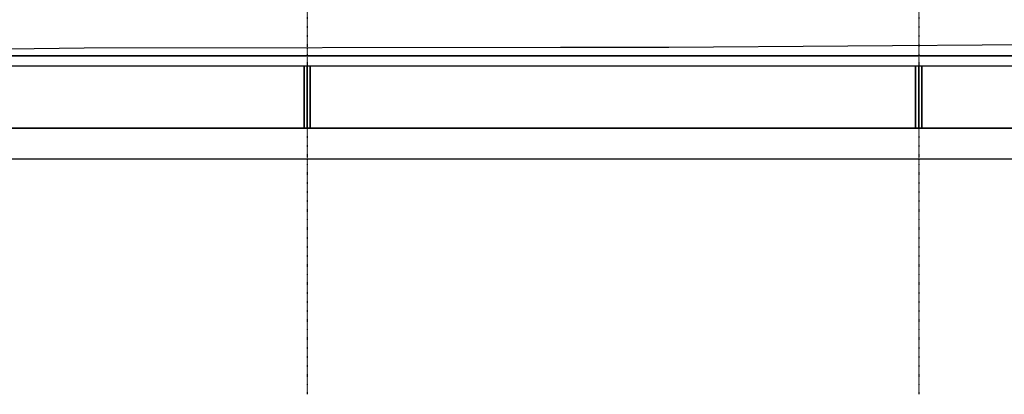
# Model space of a CAD drawing. Extents: x -1812 to 193765, y -5839 to 68854.
# Drawn here: x 59168 to 68830, y -3814 to -135 of the extents above; entities that cross this region are included whole.
import ezdxf

# ---------------------------------------------------------------- set-up
doc = ezdxf.new("R2010")
doc.units = 0
doc.linetypes.add('X-2437-EL$0$EDG-1DOT-2', pattern=[5, 2, -1.4, 0.2, -1.4])
for name, color, linetype in [('X-2437-EL$0$X-ARC-ELEV', 11, 'CONTINUOUS'), ('X-2437-EL$0$X-ARC-GRID', 133, 'X-2437-EL$0$EDG-1DOT-2'), ('X-XREF', 7, 'CONTINUOUS')]:
    doc.layers.add(name, color=color, linetype=linetype)

# ---------------------------------------------------------------- blocks, each defined once
blk = doc.blocks.new('X-2437-EL')
at = {"layer": 'X-2437-EL$0$X-ARC-ELEV'}
for p, q in [((23187.9, -355.5), (15539.1, -407.5)), ((9799.5, -416.3), (9063.4, -425.1)), ((14476, -409.6), (9799.5, -416.3)), ((15539.1, -407.5), (14476, -409.6)), ((8200.9, -491), (35451.5, -491)), ((35451.5, -491), (8200.9, -491)), ((35451.5, -591), (8200.9, -591)), ((11959.8, -591), (8200.9, -591)), ((11959.8, -1200), (11959.8, -591)), ((11989.8, -591), (11959.8, -591)), ((11959.8, -591), (11959.8, -1200)), ((11959.8, -1200), (11959.8, -591)), ((11989.8, -1200), (11989.8, -591)), ((12019.8, -591), (11989.8, -591)), ((11989.8, -591), (11989.8, -1200)), ((17960, -591), (12019.8, -591)), ((12019.8, -591), (12019.8, -1200)), ((12019.8, -1200), (12019.8, -591)), ((12019.8, -1200), (12019.8, -591)), ((17960, -1200), (17960, -591)), ((17990, -591), (17960, -591)), ((17960, -591), (17960, -1200)), ((17960, -1200), (17960, -591)), ((18020, -591), (17990, -591)), ((17990, -591), (17990, -1200)), ((17990, -1200), (17990, -591)), ((18020, -591), (18020, -1200)), ((23960, -591), (18020, -591)), ((18020, -1200), (18020, -591)), ((18020, -1200), (18020, -591)), ((35081, -1200), (5990, -1200)), ((5990, -1200), (35081, -1200)), ((6020, -1200), (11959.8, -1200)), ((11959.8, -1200), (11989.8, -1200)), ((11989.8, -1200), (12019.8, -1200)), ((12019.8, -1200), (17960, -1200)), ((17960, -1200), (17990, -1200)), ((17990, -1200), (18020, -1200)), ((18020, -1200), (23960, -1200)), ((6590, -1500), (35081, -1500))]:
    blk.add_line(p, q, dxfattribs=at)
at = {"layer": 'X-2437-EL$0$X-ARC-GRID'}
for p, q in [((11990, 13901.4), (11990, -3813.5)), ((17990, 13901.4), (17990, -3813.5))]:
    blk.add_line(p, q, dxfattribs=at)

msp = doc.modelspace()

# ---------------------------------------------------------------- block references
at = {"layer": 'X-XREF'}
msp.add_blockref('X-2437-EL', (50000, 0), dxfattribs=at)

doc.saveas('drawing.dxf')
